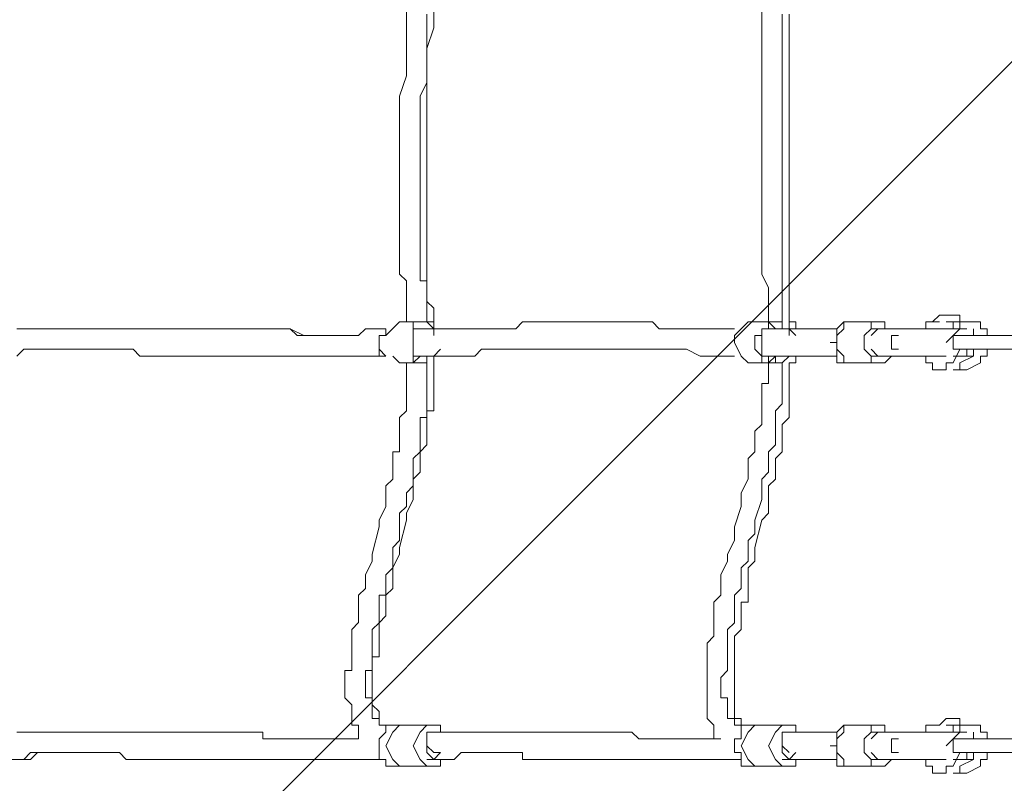
# Model space of a CAD drawing. Units: millimetres. Extents: x -2752 to 9718, y -9742 to 843.
# Drawn here: x 2000 to 2610, y -4064 to -3591 of the extents above; entities that cross this region are included whole.
import ezdxf

# ---------------------------------------------------------------- set-up
doc = ezdxf.new("R2010")
doc.units = ezdxf.units.MM
doc.header["$MEASUREMENT"] = 0
doc.layers.add('Background', color=7, linetype='Continuous', lineweight=0)

msp = doc.modelspace()

# ---------------------------------------------------------------- linework, layer by layer
at = {"layer": 'Background', "color": 7, "lineweight": 5}
for p, q in [((2256.47, -3778.05), (2252.23, -3778.05)), ((2256.47, -3778.05), (2252.23, -3778.05)), ((2252.23, -3778.05), (2256.47, -3782.28)), ((2256.47, -3778.05), (2252.23, -3778.05)), ((2256.47, -3782.28), (2256.47, -3778.05)), ((2459.66, -3778.05), (2455.43, -3778.05)), ((2480.83, -3778.05), (2476.6, -3778.05)), ((2480.83, -3778.05), (2476.6, -3778.05)), ((2476.6, -3778.05), (2480.83, -3778.05)), ((2569.73, -3778.05), (2565.5, -3778.05)), ((2578.2, -3778.05), (2573.97, -3778.05)), ((2578.2, -3778.05), (2573.97, -3778.05)), ((2578.2, -3778.05), (2573.97, -3778.05)), ((2578.2, -3778.05), (2573.97, -3778.05)), ((2248, -3782.28), (2243.76, -3782.28)), ((2243.76, -3782.28), (2248, -3782.28)), ((2248, -3782.28), (2243.76, -3782.28)), ((2248, -3782.28), (2243.76, -3782.28)), ((2248, -3782.28), (2243.76, -3782.28)), ((2252.23, -3782.28), (2248, -3782.28)), ((2252.23, -3782.28), (2248, -3782.28)), ((2252.23, -3782.28), (2248, -3782.28)), ((2256.47, -3782.28), (2252.23, -3782.28)), ((2256.47, -3782.28), (2252.23, -3782.28)), ((2256.47, -3782.28), (2252.23, -3782.28)), ((2256.47, -3786.51), (2256.47, -3782.28)), ((2463.9, -3782.28), (2459.66, -3782.28)), ((2463.9, -3782.28), (2459.66, -3782.28)), ((2463.9, -3782.28), (2459.66, -3782.28)), ((2468.13, -3782.28), (2463.9, -3782.28)), ((2468.13, -3782.28), (2463.9, -3782.28)), ((2468.13, -3782.28), (2463.9, -3782.28)), ((2472.36, -3782.28), (2468.13, -3782.28)), ((2472.36, -3782.28), (2476.6, -3782.28)), ((2476.6, -3782.28), (2472.36, -3782.28)), ((2586.66, -3782.28), (2582.43, -3782.28)), ((2586.66, -3782.28), (2582.43, -3782.28)), ((2586.66, -3786.51), (2590.9, -3786.51)), ((2248, -3799.22), (2243.76, -3799.22)), ((2248, -3799.22), (2243.76, -3799.22)), ((2248, -3799.22), (2243.76, -3799.22)), ((2248, -3799.22), (2243.76, -3799.22)), ((2252.23, -3799.22), (2248, -3799.22)), ((2248, -3799.22), (2252.23, -3799.22)), ((2248, -3799.22), (2252.23, -3799.22)), ((2252.23, -3799.22), (2248, -3799.22)), ((2256.47, -3799.22), (2252.23, -3799.22)), ((2256.47, -3799.22), (2252.23, -3799.22)), ((2256.47, -3799.22), (2252.23, -3799.22)), ((2256.47, -3799.22), (2252.23, -3799.22)), ((2256.47, -3799.22), (2252.23, -3799.22)), ((2260.7, -3799.22), (2256.47, -3799.22)), ((2463.9, -3799.22), (2459.66, -3799.22)), ((2463.9, -3799.22), (2459.66, -3799.22)), ((2463.9, -3799.22), (2459.66, -3799.22)), ((2468.13, -3799.22), (2463.9, -3799.22)), ((2468.13, -3799.22), (2463.9, -3799.22)), ((2472.36, -3799.22), (2468.13, -3799.22)), ((2476.6, -3799.22), (2472.36, -3803.45)), ((2472.36, -3803.45), (2476.6, -3799.22)), ((2480.83, -3799.22), (2476.6, -3799.22)), ((2480.83, -3799.22), (2476.6, -3799.22)), ((2480.83, -3799.22), (2476.6, -3799.22)), ((2480.83, -3799.22), (2480.83, -3803.45)), ((2527.4, -3794.98), (2531.63, -3799.22)), ((2573.97, -3799.22), (2569.73, -3799.22)), ((2573.97, -3799.22), (2569.73, -3799.22)), ((2590.9, -3799.22), (2586.66, -3799.22)), ((2590.9, -3794.98), (2590.9, -3799.22)), ((2243.76, -3803.45), (2239.53, -3803.45)), ((2459.66, -3803.45), (2455.43, -3803.45)), ((2582.43, -3807.68), (2578.2, -3807.68)), ((2569.73, -4027.81), (2565.5, -4027.81)), ((2578.2, -4027.81), (2573.97, -4027.81)), ((2578.2, -4027.81), (2573.97, -4027.81)), ((2578.2, -4027.81), (2573.97, -4027.81)), ((2578.2, -4027.81), (2573.97, -4027.81)), ((2586.66, -4032.05), (2582.43, -4032.05)), ((2586.66, -4032.05), (2582.43, -4032.05)), ((2590.9, -4036.28), (2586.66, -4036.28)), ((2586.66, -4036.28), (2590.9, -4036.28)), ((2590.9, -4032.05), (2590.9, -4036.28)), ((2252.23, -4040.52), (2256.47, -4044.75)), ((2472.36, -4040.52), (2476.6, -4044.75)), ((2256.47, -4048.98), (2252.23, -4048.98)), ((2527.4, -4044.75), (2531.63, -4048.98)), ((2573.97, -4048.98), (2569.73, -4048.98)), ((2573.97, -4048.98), (2569.73, -4048.98)), ((2590.9, -4048.98), (2586.66, -4048.98)), ((2590.9, -4044.75), (2590.9, -4048.98)), ((2582.43, -4057.45), (2578.2, -4057.45))]:
    msp.add_line(p, q, dxfattribs=at)
for points in [[(2256.47, -3579.08), (2256.47, -3596.01), (2252.23, -3608.72), (2252.23, -3621.42), (2252.23, -3638.35), (2252.23, -3642.58), (2252.23, -3651.05), (2252.23, -3659.52), (2252.23, -3663.75), (2252.23, -3672.22), (2252.23, -3680.68), (2252.23, -3689.15), (2252.23, -3693.38), (2252.23, -3701.85), (2252.23, -3710.32), (2252.23, -3714.55), (2252.23, -3723.02), (2252.23, -3727.25), (2252.23, -3731.48), (2252.23, -3735.71), (2252.23, -3739.95), (2252.23, -3744.18), (2252.23, -3748.41), (2252.23, -3752.65), (2252.23, -3756.88), (2252.23, -3761.12), (2252.23, -3765.35), (2256.47, -3769.58), (2256.47, -3773.82), (2256.47, -3778.05), (2256.47, -3782.28)], [(2239.53, -3778.05), (2239.53, -3773.81), (2239.53, -3769.58), (2239.53, -3765.35), (2239.53, -3761.11), (2239.53, -3756.88), (2239.53, -3752.65), (2235.3, -3748.41), (2235.3, -3744.18), (2235.3, -3739.95), (2235.3, -3735.71), (2235.3, -3727.25), (2235.3, -3723.01), (2235.3, -3714.55), (2235.3, -3706.08), (2235.3, -3701.85), (2235.3, -3693.38), (2235.3, -3689.15), (2235.3, -3680.68), (2235.3, -3672.22), (2235.3, -3667.98), (2235.3, -3659.51), (2235.3, -3651.05), (2235.3, -3646.81), (2235.3, -3638.35), (2239.53, -3625.65), (2239.53, -3612.95), (2239.53, -3596.01), (2239.53, -3583.31)], [(2463.9, -3778.05), (2463.9, -3769.58), (2463.9, -3761.11), (2463.9, -3756.88), (2459.66, -3748.41), (2459.66, -3744.18), (2459.66, -3735.71), (2459.66, -3727.25), (2459.66, -3723.01), (2459.66, -3714.55), (2459.66, -3706.08), (2459.66, -3701.85), (2459.66, -3693.38), (2459.66, -3684.91), (2459.66, -3680.68), (2459.66, -3672.22), (2459.66, -3667.98), (2459.66, -3659.51), (2459.66, -3651.05), (2459.66, -3646.81), (2459.66, -3638.35), (2459.66, -3629.88), (2459.66, -3625.65), (2459.66, -3617.18), (2459.66, -3608.71), (2459.66, -3604.48), (2459.66, -3596.01), (2459.66, -3591.78), (2459.66, -3583.31)], [(2252.23, -3587.55), (2252.23, -3596.01), (2252.23, -3600.25), (2252.23, -3608.72), (2252.23, -3617.18), (2252.23, -3621.42), (2252.23, -3629.88), (2248, -3638.35), (2248, -3642.58), (2248, -3651.05), (2248, -3659.52), (2248, -3663.75), (2248, -3672.22), (2248, -3680.68), (2248, -3684.91), (2248, -3693.38), (2248, -3701.85), (2248, -3706.08), (2248, -3714.55), (2248, -3723.02), (2248, -3727.25), (2248, -3731.48), (2248, -3735.71), (2248, -3739.95), (2248, -3744.18), (2248, -3748.41), (2248, -3752.65), (2252.23, -3752.65), (2252.23, -3756.88), (2252.23, -3761.11), (2252.23, -3765.35), (2252.23, -3769.58), (2252.23, -3773.82), (2252.23, -3778.05)], [(2472.36, -3587.55), (2472.36, -3596.01), (2472.36, -3600.25), (2472.36, -3608.72), (2472.36, -3617.18), (2472.36, -3621.42), (2472.36, -3629.88), (2472.36, -3638.35), (2472.36, -3642.58), (2472.36, -3651.05), (2472.36, -3659.52), (2472.36, -3667.98), (2472.36, -3672.22), (2472.36, -3680.68), (2472.36, -3689.15), (2472.36, -3693.38), (2472.36, -3701.85), (2472.36, -3710.31), (2472.36, -3714.55), (2472.36, -3723.02), (2472.36, -3731.48), (2472.36, -3735.71), (2472.36, -3744.18), (2472.36, -3752.65), (2472.36, -3756.88), (2472.36, -3765.35), (2472.36, -3773.82), (2472.36, -3778.05)], [(2476.6, -3587.55), (2476.6, -3591.78), (2476.6, -3600.25), (2476.6, -3608.72), (2476.6, -3617.18), (2476.6, -3621.42), (2476.6, -3629.88), (2476.6, -3638.35), (2476.6, -3642.58), (2476.6, -3651.05), (2476.6, -3659.52), (2476.6, -3667.98), (2476.6, -3672.22), (2476.6, -3680.68), (2476.6, -3689.15), (2476.6, -3693.38), (2476.6, -3701.85), (2476.6, -3710.32), (2476.6, -3718.78), (2476.6, -3723.02), (2476.6, -3731.48), (2476.6, -3739.95), (2476.6, -3744.18), (2476.6, -3752.65), (2476.6, -3761.12), (2476.6, -3765.35), (2476.6, -3782.28)], [(2569.73, -3773.82), (2565.5, -3778.05), (2561.26, -3778.05), (2561.26, -3782.28)], [(2578.2, -3782.28), (2578.2, -3778.05), (2582.43, -3778.05), (2582.43, -3773.82), (2578.2, -3773.82), (2573.97, -3773.82)], [(2243.76, -3778.05), (2235.3, -3778.05), (2226.83, -3786.51)], [(2243.76, -3782.28), (2243.76, -3778.05), (2239.53, -3778.05)], [(2243.76, -3782.28), (2243.76, -3778.05), (2239.53, -3778.05)], [(2256.47, -3782.28), (2252.23, -3778.05), (2248, -3778.05), (2243.76, -3778.05), (2239.53, -3778.05)], [(2243.76, -3778.05), (2248, -3778.05), (2252.23, -3778.05)], [(2243.76, -3782.28), (2248, -3782.28), (2252.23, -3782.28), (2256.46, -3782.28), (2260.7, -3782.28), (2264.93, -3782.28), (2269.16, -3782.28), (2273.4, -3782.28), (2277.63, -3782.28), (2281.86, -3782.28), (2286.1, -3782.28), (2290.33, -3782.28), (2294.56, -3782.28), (2298.8, -3782.28), (2303.03, -3782.28), (2307.26, -3782.28), (2311.5, -3778.05), (2315.73, -3778.05), (2319.96, -3778.05), (2324.2, -3778.05), (2328.43, -3778.05), (2332.66, -3778.05), (2336.9, -3778.05), (2341.13, -3778.05), (2345.36, -3778.05), (2349.6, -3778.05), (2353.83, -3778.05), (2358.06, -3778.05), (2362.3, -3778.05), (2366.53, -3778.05), (2375, -3778.05), (2379.23, -3778.05), (2387.7, -3778.05), (2391.93, -3778.05), (2396.16, -3782.28), (2404.63, -3782.28), (2408.86, -3782.28), (2413.1, -3782.28), (2421.56, -3782.28), (2425.8, -3782.28), (2430.03, -3782.28), (2434.26, -3782.28), (2438.5, -3782.28), (2442.73, -3782.28)], [(2256.47, -3778.05), (2256.47, -3782.28), (2260.7, -3782.28)], [(2319.96, -3778.05), (2324.2, -3778.05), (2328.43, -3778.05), (2332.66, -3778.05), (2336.9, -3778.05), (2341.13, -3778.05), (2345.36, -3778.05), (2349.6, -3778.05), (2353.83, -3778.05), (2358.06, -3778.05), (2362.3, -3778.05), (2366.53, -3778.05), (2370.76, -3778.05), (2375, -3778.05), (2379.23, -3778.05), (2383.46, -3778.05), (2387.7, -3778.05), (2391.93, -3778.05), (2396.16, -3782.28), (2400.4, -3782.28), (2404.63, -3782.28), (2408.86, -3782.28), (2413.1, -3782.28), (2417.33, -3782.28), (2421.56, -3782.28), (2425.8, -3782.28), (2430.03, -3782.28), (2434.26, -3782.28), (2438.5, -3782.28), (2442.73, -3782.28)], [(2455.43, -3778.05), (2451.2, -3778.05), (2442.73, -3786.51), (2442.73, -3790.75), (2446.96, -3799.22), (2451.2, -3803.45), (2459.66, -3803.45)], [(2463.9, -3782.28), (2463.9, -3778.05), (2459.66, -3778.05)], [(2468.13, -3782.28), (2463.9, -3778.05), (2459.66, -3778.05)], [(2463.9, -3778.05), (2468.13, -3778.05), (2472.36, -3778.05), (2472.36, -3782.28)], [(2480.83, -3782.28), (2476.6, -3782.28), (2472.36, -3782.28), (2472.36, -3778.05), (2468.13, -3778.05), (2463.9, -3778.05)], [(2476.6, -3778.05), (2480.83, -3778.05), (2480.83, -3782.28)], [(2476.6, -3782.28), (2480.83, -3782.28), (2480.83, -3778.05)], [(2480.83, -3778.05), (2480.83, -3782.28), (2485.07, -3782.28)], [(2514.7, -3803.45), (2510.47, -3803.45), (2506.23, -3803.45), (2506.23, -3799.21), (2506.23, -3794.98), (2506.23, -3790.75), (2502, -3790.75), (2506.23, -3790.75), (2506.23, -3786.51), (2506.23, -3782.28), (2510.47, -3778.05), (2514.7, -3778.05)], [(2514.7, -3778.05), (2510.46, -3778.05), (2510.46, -3782.28), (2506.23, -3786.51), (2506.23, -3790.75)], [(2531.63, -3778.05), (2527.4, -3778.05), (2527.4, -3782.28), (2523.17, -3786.51), (2523.17, -3790.75)], [(2540.1, -3782.28), (2535.86, -3782.28), (2535.86, -3778.05), (2531.63, -3778.05)], [(2582.43, -3782.28), (2582.43, -3778.05), (2586.67, -3778.05), (2590.9, -3778.05), (2595.13, -3778.05), (2595.13, -3782.28), (2599.37, -3782.28), (2599.37, -3786.52)], [(1998.23, -3782.28), (2002.46, -3782.28), (2006.7, -3782.28), (2010.93, -3782.28), (2015.16, -3782.28), (2019.4, -3782.28), (2023.63, -3782.28), (2027.86, -3782.28), (2032.1, -3782.28), (2036.33, -3782.28), (2040.56, -3782.28), (2044.8, -3782.28), (2049.03, -3782.28), (2053.26, -3782.28), (2057.5, -3782.28), (2061.73, -3782.28), (2065.96, -3782.28), (2070.2, -3782.28), (2074.43, -3782.28), (2082.9, -3782.28), (2091.36, -3782.28), (2099.83, -3782.28), (2104.06, -3782.28), (2112.53, -3782.28), (2121, -3782.28), (2129.46, -3782.28), (2137.93, -3782.28), (2142.16, -3782.28), (2150.63, -3782.28), (2159.1, -3782.28), (2167.56, -3782.28), (2171.8, -3786.52), (2176.03, -3786.52), (2180.26, -3786.52), (2184.5, -3786.52), (2188.73, -3786.52), (2192.96, -3786.52), (2197.2, -3786.52), (2201.43, -3786.52), (2205.66, -3786.52), (2209.9, -3786.52), (2214.13, -3782.28), (2218.36, -3782.28), (2222.6, -3782.28), (2226.83, -3782.28)], [(2006.7, -3782.28), (2010.93, -3782.28), (2015.17, -3782.28), (2019.4, -3782.28), (2023.63, -3782.28), (2027.86, -3782.28), (2032.1, -3782.28), (2040.57, -3782.28), (2044.8, -3782.28), (2053.26, -3782.28), (2057.5, -3782.28), (2065.97, -3782.28), (2070.2, -3782.28), (2078.66, -3782.28), (2082.9, -3782.28), (2091.37, -3782.28), (2095.6, -3782.28), (2104.06, -3782.28), (2108.3, -3782.28), (2112.53, -3782.28), (2121, -3782.28), (2125.23, -3782.28), (2133.7, -3782.28), (2137.93, -3782.28), (2146.4, -3782.28), (2150.63, -3782.28), (2154.86, -3782.28), (2163.33, -3782.28), (2167.57, -3782.28), (2176.03, -3786.52), (2180.26, -3786.52), (2184.5, -3786.52), (2192.97, -3786.52), (2197.2, -3786.52), (2205.67, -3786.52)], [(2226.83, -3799.22), (2222.6, -3794.98), (2222.6, -3790.75), (2222.6, -3786.51), (2226.83, -3786.51), (2226.83, -3782.28)], [(2226.83, -3782.28), (2226.83, -3786.51), (2222.6, -3786.51), (2222.6, -3790.75), (2222.6, -3794.98), (2222.6, -3799.22), (2226.83, -3799.22)], [(2248, -3782.28), (2243.76, -3782.28), (2243.76, -3786.51), (2243.76, -3790.75), (2243.76, -3794.98), (2243.76, -3799.22), (2248, -3799.22)], [(2248, -3799.22), (2243.76, -3799.22), (2243.76, -3794.98), (2243.76, -3790.75), (2243.76, -3786.51), (2243.76, -3782.28)], [(2463.9, -3782.28), (2459.66, -3782.28), (2459.66, -3786.52), (2455.43, -3786.52), (2455.43, -3790.75), (2455.43, -3794.98), (2459.66, -3799.22), (2459.66, -3803.45), (2463.9, -3803.45)], [(2463.9, -3799.22), (2459.66, -3799.22), (2459.66, -3794.98), (2459.66, -3790.75), (2459.66, -3786.51), (2459.66, -3782.28), (2463.9, -3782.28)], [(2459.66, -3782.28), (2463.9, -3782.28), (2468.13, -3782.28), (2472.36, -3782.28), (2476.6, -3782.28), (2480.83, -3782.28)], [(2459.66, -3782.28), (2463.9, -3782.28), (2468.13, -3782.28), (2472.36, -3782.28), (2476.6, -3782.28), (2480.83, -3782.28), (2485.06, -3782.28), (2489.3, -3782.28), (2497.76, -3782.28), (2502, -3782.28), (2506.23, -3782.28)], [(2476.6, -3786.51), (2476.6, -3782.28), (2472.36, -3782.28)], [(2476.6, -3786.51), (2476.6, -3782.28), (2472.36, -3782.28)], [(2480.83, -3786.51), (2480.83, -3786.51), (2476.6, -3782.28)], [(2531.63, -3782.28), (2531.63, -3782.28), (2527.4, -3786.51)], [(2544.33, -3786.51), (2540.1, -3786.51), (2540.1, -3790.75), (2540.1, -3794.98), (2544.33, -3794.98)], [(2544.33, -3782.28), (2548.57, -3782.28), (2552.8, -3782.28), (2557.03, -3782.28), (2561.26, -3782.28), (2565.5, -3782.28), (2569.73, -3782.28), (2573.97, -3782.28), (2578.2, -3782.28), (2582.43, -3782.28)], [(2582.43, -3786.51), (2616.3, -3786.51), (2578.2, -3786.51)], [(2506.23, -3790.75), (2506.23, -3794.98), (2510.46, -3799.22), (2510.46, -3803.45), (2514.7, -3803.45)], [(2523.17, -3790.75), (2523.17, -3794.98), (2527.4, -3799.22), (2527.4, -3803.45), (2531.63, -3803.45)], [(2226.83, -3799.22), (2222.6, -3799.22), (2218.36, -3799.22), (2214.13, -3799.22), (2209.9, -3799.22), (2205.67, -3799.22), (2201.43, -3799.22), (2197.2, -3799.22), (2192.96, -3799.22), (2188.73, -3799.22), (2184.5, -3799.22), (2180.26, -3799.22), (2176.03, -3799.22), (2167.56, -3799.22), (2159.1, -3799.22), (2150.63, -3799.22), (2142.16, -3799.22), (2137.93, -3799.22), (2129.46, -3799.22), (2121, -3799.22), (2112.53, -3799.22), (2108.3, -3799.22), (2099.83, -3799.22), (2091.36, -3799.22), (2082.9, -3799.22), (2074.43, -3799.22), (2070.2, -3794.98), (2065.96, -3794.98), (2061.73, -3794.98), (2057.5, -3794.98), (2053.26, -3794.98), (2049.03, -3794.98), (2044.8, -3794.98), (2040.56, -3794.98), (2036.33, -3794.98), (2032.1, -3794.98), (2027.86, -3794.98), (2023.63, -3794.98), (2019.4, -3794.98), (2015.16, -3794.98), (2010.93, -3794.98), (2006.7, -3794.98), (2002.46, -3794.98), (1998.23, -3799.22)], [(2256.47, -3799.22), (2256.47, -3803.45), (2256.47, -3807.68), (2256.47, -3811.92), (2256.47, -3816.15), (2256.47, -3820.38), (2256.47, -3824.62), (2256.47, -3828.85), (2256.47, -3833.08), (2252.23, -3833.08), (2252.23, -3837.32), (2252.23, -3841.55), (2252.23, -3845.78), (2252.23, -3850.01), (2252.23, -3854.25), (2248, -3858.48), (2248, -3862.72), (2248, -3866.95), (2248, -3871.18), (2243.77, -3875.42), (2243.77, -3879.65), (2243.77, -3883.88), (2243.77, -3888.12), (2239.53, -3896.58), (2239.53, -3900.81), (2235.3, -3917.75), (2235.3, -3921.98), (2231.07, -3930.45), (2231.07, -3938.92), (2231.07, -3943.15), (2226.83, -3947.38), (2226.83, -3951.61), (2226.83, -3955.85), (2226.83, -3960.08), (2222.6, -3964.32), (2222.6, -3968.55), (2222.6, -3972.78), (2222.6, -3977.02), (2222.6, -3981.25), (2222.6, -3985.48), (2218.37, -3985.48), (2218.37, -3989.72), (2218.37, -3993.95), (2218.37, -3998.18), (2218.37, -4002.41), (2218.37, -4006.65), (2218.37, -4010.88), (2218.37, -4015.12), (2222.6, -4019.35), (2222.6, -4023.58), (2222.6, -4027.82), (2226.83, -4027.82)], [(2231.06, -3799.22), (2231.06, -3799.22), (2235.3, -3803.45), (2239.53, -3803.45), (2243.76, -3803.45)], [(2239.53, -3803.45), (2243.76, -3803.45), (2248, -3799.22)], [(2442.73, -3799.22), (2438.5, -3799.22), (2434.26, -3799.22), (2430.03, -3799.22), (2425.8, -3799.22), (2421.56, -3799.22), (2413.1, -3794.98), (2408.86, -3794.98), (2404.63, -3794.98), (2396.16, -3794.98), (2391.93, -3794.98), (2383.46, -3794.98), (2379.23, -3794.98), (2375, -3794.98), (2366.53, -3794.98), (2362.3, -3794.98), (2358.06, -3794.98), (2353.83, -3794.98), (2349.6, -3794.98), (2345.36, -3794.98), (2341.13, -3794.98), (2336.9, -3794.98), (2332.66, -3794.98), (2328.43, -3794.98), (2324.2, -3794.98), (2319.96, -3794.98), (2315.73, -3794.98), (2311.5, -3794.98), (2307.26, -3794.98), (2303.03, -3794.98), (2298.8, -3794.98), (2294.56, -3794.98), (2290.33, -3794.98), (2286.1, -3794.98), (2281.86, -3799.22), (2277.63, -3799.22), (2273.4, -3799.22), (2269.16, -3799.22), (2264.93, -3799.22), (2260.7, -3799.22), (2256.46, -3799.22), (2252.23, -3799.22), (2248, -3799.22), (2243.76, -3799.22)], [(2243.76, -3803.45), (2243.76, -3799.22), (2248, -3799.22)], [(2252.23, -3799.22), (2252.23, -3803.45), (2248, -3803.45), (2243.76, -3803.45)], [(2243.76, -3803.45), (2248, -3803.45), (2252.23, -3803.45), (2252.23, -3799.22), (2256.47, -3799.22)], [(2256.47, -3799.22), (2256.47, -3799.22), (2260.7, -3794.98)], [(2256.47, -3799.22)], [(2480.83, -3799.22), (2480.83, -3803.45), (2476.6, -3803.45), (2476.6, -3807.68), (2476.6, -3811.92), (2476.6, -3816.15), (2476.6, -3820.38), (2476.6, -3824.62), (2476.6, -3828.85), (2476.6, -3833.08), (2476.6, -3837.32), (2472.36, -3841.55), (2472.36, -3845.78), (2472.36, -3850.01), (2472.36, -3854.25), (2472.36, -3858.48), (2468.13, -3862.72), (2468.13, -3866.95), (2468.13, -3871.18), (2468.13, -3875.42), (2463.9, -3879.65), (2463.9, -3888.12), (2463.9, -3896.58), (2459.67, -3900.81), (2455.43, -3917.75), (2455.43, -3926.22), (2451.2, -3930.45), (2451.2, -3938.92), (2451.2, -3943.15), (2451.2, -3947.38), (2451.2, -3951.61), (2446.96, -3951.61), (2446.96, -3955.85), (2446.96, -3960.08), (2446.96, -3964.32), (2446.96, -3968.55), (2442.73, -3972.78), (2442.73, -3977.02), (2442.73, -3981.25), (2442.73, -3985.48), (2442.73, -3989.72), (2442.73, -3993.95), (2442.73, -3998.18), (2442.73, -4002.41), (2442.73, -4006.65), (2442.73, -4010.88), (2442.73, -4015.12), (2442.73, -4019.35), (2442.73, -4023.58), (2446.96, -4023.58), (2446.96, -4027.82)], [(2459.66, -3803.45), (2463.9, -3803.45), (2468.13, -3799.22)], [(2506.23, -3799.22), (2502, -3799.22), (2497.76, -3799.22), (2493.53, -3799.22), (2489.3, -3799.22), (2485.07, -3799.22), (2480.83, -3799.22), (2476.6, -3799.22), (2472.36, -3799.22), (2468.13, -3799.22), (2463.9, -3799.22), (2459.67, -3799.22)], [(2463.9, -3803.45), (2463.9, -3803.45), (2463.9, -3799.22)], [(2463.9, -3803.45), (2468.13, -3803.45), (2468.13, -3799.22)], [(2472.36, -3799.22), (2472.36, -3799.22), (2476.6, -3799.22)], [(2480.83, -3799.22)], [(2531.63, -3799.22), (2544.33, -3799.22), (2569.73, -3799.22)], [(2531.63, -3803.45), (2535.86, -3803.45), (2540.1, -3799.22)], [(2569.73, -3799.22), (2565.5, -3799.22), (2561.26, -3799.22), (2557.03, -3799.22), (2552.8, -3799.22), (2548.56, -3799.22), (2544.33, -3799.22)], [(2561.26, -3799.22), (2561.26, -3803.45), (2565.5, -3803.45), (2565.5, -3807.68), (2569.73, -3807.68), (2573.96, -3807.68), (2573.96, -3803.45), (2578.2, -3803.45)], [(2582.43, -3794.98), (2616.3, -3794.98), (2578.2, -3794.98)], [(2590.9, -3794.98), (2586.66, -3794.98), (2586.66, -3799.22), (2582.43, -3799.22), (2578.2, -3799.22)], [(2599.36, -3794.98), (2599.36, -3799.22), (2595.13, -3799.22), (2595.13, -3803.45)], [(2209.9, -4036.28), (2209.9, -4032.05), (2209.9, -4027.81), (2205.67, -4027.81), (2205.67, -4023.58), (2205.67, -4019.35), (2205.67, -4015.11), (2201.43, -4010.88), (2201.43, -4006.65), (2201.43, -4002.41), (2201.43, -3998.18), (2201.43, -3993.95), (2205.67, -3993.95), (2205.67, -3989.72), (2205.67, -3985.48), (2205.67, -3981.25), (2205.67, -3977.01), (2205.67, -3972.78), (2205.67, -3968.55), (2209.9, -3964.31), (2209.9, -3960.08), (2209.9, -3955.85), (2209.9, -3951.61), (2209.9, -3947.38), (2214.13, -3943.15), (2214.13, -3938.92), (2214.13, -3934.68), (2218.37, -3926.21), (2218.37, -3921.98), (2222.6, -3905.05), (2222.6, -3900.81), (2226.83, -3892.35), (2226.83, -3883.88), (2226.83, -3879.65), (2231.07, -3875.41), (2231.07, -3871.18), (2231.07, -3866.95), (2231.07, -3862.71), (2231.07, -3858.48), (2235.3, -3858.48), (2235.3, -3854.25), (2235.3, -3850.01), (2235.3, -3845.78), (2235.3, -3841.55), (2235.3, -3837.32), (2239.53, -3833.08), (2239.53, -3828.85), (2239.53, -3824.62), (2239.53, -3820.38), (2239.53, -3816.15), (2239.53, -3811.91), (2239.53, -3807.68), (2239.53, -3803.45)], [(2252.23, -3803.45), (2252.23, -3807.68), (2252.23, -3811.92), (2252.23, -3816.15), (2252.23, -3820.38), (2252.23, -3824.62), (2252.23, -3828.85), (2252.23, -3833.08), (2252.23, -3837.32), (2248, -3837.32), (2248, -3841.55), (2248, -3845.78), (2248, -3850.01), (2248, -3854.25), (2248, -3858.48), (2243.76, -3862.72), (2243.76, -3866.95), (2243.76, -3871.18), (2243.76, -3875.42), (2243.76, -3879.65), (2239.53, -3883.88), (2239.53, -3888.12), (2239.53, -3892.35), (2235.3, -3896.58), (2235.3, -3900.81), (2235.3, -3905.05), (2235.3, -3913.52), (2231.06, -3917.75), (2231.06, -3921.98), (2231.06, -3926.22), (2231.06, -3930.45), (2226.83, -3934.68), (2226.83, -3938.92), (2226.83, -3943.15), (2226.83, -3947.38), (2222.6, -3947.38), (2222.6, -3951.61), (2222.6, -3955.85), (2222.6, -3960.08), (2222.6, -3964.32), (2218.36, -3968.55), (2218.36, -3972.78), (2218.36, -3977.02), (2218.36, -3981.25), (2218.36, -3985.48), (2218.36, -3989.72), (2218.36, -3993.95), (2214.13, -3993.95), (2214.13, -3998.18), (2214.13, -4002.41), (2214.13, -4006.65), (2214.13, -4010.88), (2218.36, -4010.88), (2218.36, -4015.12), (2218.36, -4019.35), (2218.36, -4023.58), (2222.6, -4023.58), (2222.6, -4027.82), (2226.83, -4027.82), (2226.83, -4032.05)], [(2434.26, -4036.28), (2430.03, -4036.28), (2430.03, -4032.05), (2430.03, -4027.81), (2425.8, -4023.58), (2425.8, -4019.35), (2425.8, -4015.11), (2425.8, -4010.88), (2425.8, -4006.65), (2425.8, -4002.41), (2425.8, -3998.18), (2425.8, -3993.95), (2425.8, -3989.72), (2425.8, -3985.48), (2425.8, -3981.25), (2425.8, -3977.01), (2430.03, -3972.78), (2430.03, -3968.55), (2430.03, -3964.31), (2430.03, -3960.08), (2430.03, -3955.85), (2430.03, -3951.61), (2434.26, -3947.38), (2434.26, -3943.15), (2434.26, -3938.92), (2434.26, -3934.68), (2438.5, -3926.21), (2438.5, -3921.98), (2442.73, -3913.51), (2442.73, -3905.05), (2446.96, -3892.35), (2446.96, -3883.88), (2451.2, -3875.41), (2451.2, -3871.18), (2451.2, -3866.95), (2451.2, -3862.71), (2455.43, -3858.48), (2455.43, -3854.25), (2455.43, -3850.01), (2455.43, -3845.78), (2459.66, -3841.55), (2459.66, -3837.32), (2459.66, -3833.08), (2459.66, -3828.85), (2459.66, -3824.62), (2459.66, -3820.38), (2459.66, -3816.15), (2463.9, -3816.15), (2463.9, -3811.91), (2463.9, -3807.68), (2463.9, -3803.45)], [(2472.36, -3803.45), (2472.36, -3807.68), (2472.36, -3811.92), (2472.36, -3816.15), (2472.36, -3820.38), (2472.36, -3824.62), (2472.36, -3828.85), (2468.13, -3833.08), (2468.13, -3837.32), (2468.13, -3841.55), (2468.13, -3845.78), (2468.13, -3850.01), (2468.13, -3854.25), (2463.9, -3858.48), (2463.9, -3862.72), (2463.9, -3866.95), (2463.9, -3871.18), (2459.66, -3875.42), (2459.66, -3879.65), (2459.66, -3883.88), (2459.66, -3888.12), (2455.43, -3900.81), (2455.43, -3905.05), (2455.43, -3909.28), (2451.2, -3913.52), (2451.2, -3917.75), (2451.2, -3921.98), (2451.2, -3926.22), (2446.96, -3930.45), (2446.96, -3934.68), (2446.96, -3938.92), (2446.96, -3943.15), (2442.73, -3947.38), (2442.73, -3951.61), (2442.73, -3955.85), (2442.73, -3960.08), (2442.73, -3964.32), (2438.5, -3968.55), (2438.5, -3972.78), (2438.5, -3977.02), (2438.5, -3981.25), (2438.5, -3985.48), (2438.5, -3989.72), (2438.5, -3993.95), (2434.26, -3998.18), (2434.26, -4002.41), (2434.26, -4006.65), (2434.26, -4010.88), (2438.5, -4010.88), (2438.5, -4015.12), (2438.5, -4019.35), (2438.5, -4023.58), (2442.73, -4023.58), (2442.73, -4027.82), (2446.96, -4027.82), (2446.96, -4032.05)], [(2472.36, -3803.45), (2468.13, -3803.45), (2463.9, -3803.45)], [(2463.9, -3803.45), (2468.13, -3803.45), (2472.36, -3803.45)], [(2586.66, -3807.68), (2582.43, -3807.68), (2582.43, -3803.45)], [(2578.2, -4032.05), (2578.2, -4027.81), (2582.43, -4027.81), (2582.43, -4023.58), (2578.2, -4023.58), (2573.97, -4023.58)], [(2252.23, -4053.21), (2235.3, -4053.21), (2231.06, -4053.21), (2226.83, -4053.21), (2226.83, -4048.98), (2222.6, -4048.98), (2222.6, -4044.75), (2222.6, -4040.51), (2222.6, -4036.28), (2226.83, -4032.05), (2226.83, -4027.81), (2231.06, -4027.81), (2235.3, -4027.81)], [(2235.3, -4027.81), (2231.06, -4032.05), (2226.83, -4040.52), (2231.06, -4048.98), (2235.3, -4053.21)], [(2260.7, -4032.05), (2260.7, -4027.81), (2256.47, -4027.81), (2252.23, -4027.81), (2235.3, -4027.81)], [(2252.23, -4027.81), (2248, -4032.05), (2243.76, -4040.52), (2248, -4048.98), (2252.23, -4053.21)], [(2472.36, -4053.21), (2455.43, -4053.21), (2451.2, -4053.21), (2446.96, -4053.21), (2446.96, -4048.98), (2446.96, -4044.75), (2442.73, -4044.75), (2442.73, -4040.51), (2442.73, -4036.28), (2446.96, -4036.28), (2446.96, -4032.05), (2446.96, -4027.81), (2451.2, -4027.81), (2455.43, -4027.81)], [(2455.43, -4027.81), (2451.2, -4032.05), (2446.96, -4040.52), (2451.2, -4048.98), (2455.43, -4053.21)], [(2480.83, -4032.05), (2480.83, -4027.81), (2476.6, -4027.81), (2472.36, -4027.81), (2455.43, -4027.81)], [(2472.36, -4027.81), (2468.13, -4032.05), (2463.9, -4040.52), (2468.13, -4048.98), (2472.36, -4053.21)], [(2514.7, -4053.21), (2510.47, -4053.21), (2506.23, -4053.21), (2506.23, -4048.98), (2506.23, -4044.75), (2506.23, -4040.51), (2502, -4040.51), (2506.23, -4040.51), (2506.23, -4036.28), (2506.23, -4032.05), (2510.47, -4027.81), (2514.7, -4027.81)], [(2514.7, -4027.81), (2510.46, -4027.81), (2510.46, -4032.05), (2506.23, -4036.28), (2506.23, -4040.52)], [(2531.63, -4027.81), (2527.4, -4027.81), (2527.4, -4032.05), (2523.17, -4036.28), (2523.17, -4040.52)], [(2540.1, -4032.05), (2535.86, -4032.05), (2535.86, -4027.81), (2531.63, -4027.81)], [(2569.73, -4027.81), (2565.5, -4027.81), (2561.26, -4027.81), (2561.26, -4032.05)], [(2582.43, -4032.05), (2582.43, -4027.81), (2586.67, -4027.81), (2590.9, -4027.81), (2595.13, -4027.81), (2595.13, -4032.05), (2599.37, -4032.05), (2599.37, -4036.28)], [(1998.23, -4032.05), (2002.46, -4032.05), (2006.7, -4032.05), (2010.93, -4032.05), (2015.16, -4032.05), (2019.4, -4032.05), (2023.63, -4032.05), (2027.86, -4032.05), (2032.1, -4032.05), (2036.33, -4032.05), (2040.56, -4032.05), (2044.8, -4032.05), (2049.03, -4032.05), (2053.26, -4032.05), (2057.5, -4032.05), (2061.73, -4032.05), (2065.96, -4032.05), (2070.2, -4032.05), (2074.43, -4032.05), (2082.9, -4032.05), (2091.36, -4032.05), (2095.6, -4032.05), (2104.06, -4032.05), (2112.53, -4032.05), (2116.76, -4032.05), (2125.23, -4032.05), (2133.7, -4032.05), (2137.93, -4032.05), (2142.16, -4032.05), (2146.4, -4032.05), (2150.63, -4032.05), (2150.63, -4036.28), (2154.86, -4036.28), (2159.1, -4036.28), (2163.33, -4036.28), (2167.56, -4036.28), (2171.8, -4036.28), (2176.03, -4036.28), (2180.26, -4036.28), (2184.5, -4036.28), (2188.73, -4036.28), (2192.96, -4036.28), (2197.2, -4036.28), (2201.43, -4036.28), (2205.67, -4036.28), (2209.9, -4036.28)], [(2256.47, -4032.05), (2252.23, -4032.05), (2252.23, -4040.52), (2252.23, -4044.75), (2256.47, -4048.98), (2260.7, -4044.75)], [(2256.47, -4032.05)], [(2256.47, -4032.05), (2260.7, -4032.05), (2264.93, -4032.05), (2269.17, -4032.05), (2273.4, -4032.05), (2277.63, -4032.05), (2281.87, -4032.05), (2286.1, -4032.05), (2290.33, -4032.05), (2294.57, -4032.05), (2298.8, -4032.05), (2303.03, -4032.05), (2307.27, -4032.05), (2311.5, -4032.05), (2319.97, -4032.05), (2324.2, -4032.05), (2328.43, -4032.05), (2336.9, -4032.05), (2341.13, -4032.05), (2345.37, -4032.05), (2349.6, -4032.05), (2358.07, -4032.05), (2362.3, -4032.05), (2366.53, -4032.05), (2375, -4032.05), (2379.23, -4032.05), (2383.47, -4036.28), (2387.7, -4036.28), (2396.17, -4036.28), (2400.4, -4036.28), (2404.63, -4036.28), (2408.87, -4036.28), (2413.1, -4036.28), (2417.33, -4036.28), (2421.57, -4036.28), (2425.8, -4036.28), (2430.03, -4036.28), (2434.27, -4036.28)], [(2472.36, -4032.05), (2476.6, -4032.05), (2480.83, -4032.05), (2485.06, -4032.05), (2489.3, -4032.05), (2493.53, -4032.05), (2497.76, -4032.05), (2502, -4032.05), (2506.23, -4032.05)], [(2476.6, -4032.05), (2472.36, -4032.05), (2472.36, -4040.52), (2472.36, -4044.75), (2476.6, -4048.98), (2480.83, -4044.75)], [(2476.6, -4032.05)], [(2531.63, -4032.05), (2531.63, -4032.05), (2527.4, -4036.28)], [(2544.33, -4036.28), (2540.1, -4036.28), (2540.1, -4040.52), (2540.1, -4044.75), (2544.33, -4044.75)], [(2544.33, -4032.05), (2548.57, -4032.05), (2552.8, -4032.05), (2557.03, -4032.05), (2561.26, -4032.05), (2565.5, -4032.05), (2569.73, -4032.05), (2573.97, -4032.05), (2578.2, -4032.05), (2582.43, -4032.05)], [(2582.43, -4036.28), (2616.3, -4036.28), (2578.2, -4036.28)], [(2252.23, -4040.52), (2252.23, -4040.52), (2256.47, -4044.75), (2260.7, -4044.75)], [(2506.23, -4040.52), (2506.23, -4044.75), (2510.46, -4048.98), (2510.46, -4053.21), (2514.7, -4053.21)], [(2523.17, -4040.52), (2523.17, -4044.75), (2527.4, -4048.98), (2527.4, -4053.21), (2531.63, -4053.21)], [(2057.5, -4044.75), (2053.26, -4044.75), (2049.03, -4044.75), (2044.8, -4044.75), (2040.57, -4044.75), (2036.33, -4044.75), (2032.1, -4044.75), (2027.86, -4044.75), (2023.63, -4044.75), (2019.4, -4044.75), (2015.17, -4044.75), (2010.93, -4044.75), (2006.7, -4048.98), (2002.46, -4048.98), (1998.23, -4048.98), (1994, -4048.98), (1989.77, -4048.98)], [(2226.83, -4048.98), (2222.6, -4048.98), (2218.36, -4048.98), (2214.13, -4048.98), (2209.9, -4048.98), (2205.67, -4048.98), (2201.43, -4048.98), (2197.2, -4048.98), (2192.96, -4048.98), (2188.73, -4048.98), (2184.5, -4048.98), (2180.26, -4048.98), (2176.03, -4048.98), (2171.8, -4048.98), (2167.56, -4048.98), (2163.33, -4048.98), (2159.1, -4048.98), (2154.86, -4048.98), (2150.63, -4048.98), (2146.4, -4048.98), (2142.16, -4048.98), (2137.93, -4048.98), (2133.7, -4048.98), (2129.46, -4048.98), (2125.23, -4048.98), (2121, -4048.98), (2112.53, -4048.98), (2104.06, -4048.98), (2099.83, -4048.98), (2095.6, -4048.98), (2091.36, -4048.98), (2087.13, -4048.98), (2082.9, -4048.98), (2078.66, -4048.98), (2074.43, -4048.98), (2070.2, -4048.98), (2065.96, -4048.98), (2061.73, -4044.75), (2057.5, -4044.75), (2053.26, -4044.75), (2049.03, -4044.75), (2044.8, -4044.75), (2040.56, -4044.75), (2036.33, -4044.75), (2032.1, -4044.75), (2027.86, -4044.75), (2023.63, -4044.75), (2019.4, -4044.75), (2015.16, -4044.75), (2010.93, -4044.75), (2006.7, -4044.75), (2002.46, -4048.98), (1998.23, -4048.98)], [(2226.83, -4048.98), (2222.6, -4048.98), (2218.36, -4048.98), (2214.13, -4048.98), (2209.9, -4048.98), (2205.67, -4048.98), (2201.43, -4048.98), (2197.2, -4048.98), (2192.96, -4048.98), (2188.73, -4048.98), (2184.5, -4048.98), (2180.26, -4048.98), (2176.03, -4048.98), (2171.8, -4048.98), (2167.56, -4048.98)], [(2298.8, -4044.75), (2294.56, -4044.75), (2290.33, -4044.75), (2286.1, -4044.75), (2281.86, -4044.75), (2277.63, -4044.75), (2273.4, -4044.75), (2269.16, -4048.98), (2264.93, -4048.98), (2260.7, -4048.98), (2256.46, -4048.98), (2252.23, -4048.98)], [(2446.96, -4048.98), (2442.73, -4048.98), (2438.5, -4048.98), (2434.27, -4048.98), (2430.03, -4048.98), (2425.8, -4048.98), (2421.57, -4048.98), (2417.33, -4048.98), (2413.1, -4048.98), (2408.87, -4048.98), (2404.63, -4048.98), (2400.4, -4048.98), (2391.93, -4048.98), (2387.7, -4048.98), (2379.23, -4048.98), (2375, -4048.98), (2370.77, -4048.98), (2362.3, -4048.98), (2353.83, -4048.98), (2345.37, -4048.98), (2341.13, -4048.98), (2332.67, -4048.98), (2328.43, -4048.98), (2319.97, -4048.98), (2315.73, -4048.98), (2311.5, -4048.98), (2311.5, -4044.75), (2307.27, -4044.75), (2303.03, -4044.75), (2298.8, -4044.75), (2294.57, -4044.75), (2290.33, -4044.75), (2286.1, -4044.75), (2281.87, -4044.75), (2277.63, -4044.75), (2273.4, -4044.75), (2269.17, -4048.98), (2264.93, -4048.98), (2260.7, -4048.98), (2256.47, -4048.98), (2252.23, -4048.98)], [(2252.23, -4053.21), (2256.47, -4053.21), (2260.7, -4053.21), (2260.7, -4048.98)], [(2446.96, -4048.98), (2442.73, -4048.98), (2438.5, -4048.98), (2434.27, -4048.98), (2430.03, -4048.98), (2425.8, -4048.98), (2421.57, -4048.98), (2417.33, -4048.98), (2413.1, -4048.98), (2408.87, -4048.98)], [(2506.23, -4048.98), (2502, -4048.98), (2497.76, -4048.98), (2493.53, -4048.98), (2489.3, -4048.98), (2485.07, -4048.98), (2480.83, -4048.98), (2476.6, -4048.98), (2472.36, -4048.98)], [(2506.23, -4048.98), (2502, -4048.98), (2497.76, -4048.98), (2493.53, -4048.98), (2489.3, -4048.98), (2485.07, -4048.98), (2480.83, -4048.98), (2476.6, -4048.98), (2472.36, -4048.98)], [(2472.36, -4053.21), (2476.6, -4053.21), (2480.83, -4053.21), (2480.83, -4048.98)], [(2531.63, -4048.98), (2544.33, -4048.98), (2569.73, -4048.98)], [(2531.63, -4053.21), (2535.86, -4053.21), (2540.1, -4048.98)], [(2569.73, -4048.98), (2565.5, -4048.98), (2561.26, -4048.98), (2557.03, -4048.98), (2552.8, -4048.98), (2548.56, -4048.98), (2544.33, -4048.98)], [(2561.26, -4048.98), (2561.26, -4053.22), (2565.5, -4053.22), (2565.5, -4057.45), (2569.73, -4057.45), (2573.96, -4057.45), (2573.96, -4053.22), (2578.2, -4053.22)], [(2582.43, -4044.75), (2616.3, -4044.75), (2578.2, -4044.75)], [(2590.9, -4044.75), (2586.66, -4044.75), (2586.66, -4048.98), (2582.43, -4048.98), (2578.2, -4048.98)], [(2599.36, -4044.75), (2599.36, -4048.98), (2595.13, -4048.98), (2595.13, -4053.21)], [(2586.66, -4057.45), (2582.43, -4057.45), (2582.43, -4053.21)]]:
    msp.add_lwpolyline(points, dxfattribs=at)
at = {"layer": 'Background', "color": 1, "lineweight": 9}
msp.add_open_spline([(7315.3, -544.4), (7315.3, -544.4), (4470.83, -544.4), (4470.83, -544.4), (3760.8, -544.4), (3152.74, -979.82), (2898.35, -1598.09), (2845.43, -1619.82), (2793.96, -1644.32), (2743.87, -1671.07), (2743.87, -1671.07), (2604.63, -1671.07), (2604.63, -1671.07), (2330.67, -1373.93), (1938.36, -1187.64), (1502.27, -1187.64), (1502.27, -1187.64), (684.6, -1187.64), (684.6, -1187.64), (-140.03, -1187.64), (-809, -1853.13), (-815.11, -2676.31), (-869.25, -2831.26), (-899.03, -2997.65), (-899.03, -3171.07), (-899.03, -3171.07), (-899.03, -4167.51), (-899.03, -4167.51), (-899.03, -4439.43), (-826.3, -4694.21), (-699.8, -4914.13), (-699.8, -4914.13), (-699.8, -5186.24), (-699.8, -5186.24), (-699.8, -5606.14), (-527.06, -5985.53), (-249.02, -6257.81), (-249.02, -6257.81), (-249.02, -6884.64), (-249.02, -6884.64), (-249.02, -7436.92), (198.7, -7884.64), (750.98, -7884.64), (750.98, -7884.64), (1450.98, -7884.64), (1450.98, -7884.64), (1826.54, -7884.64), (2153.58, -7677.49), (2324.53, -7371.31), (2409.14, -7625.46), (2559.76, -7849.28), (2756.26, -8022.54), (2819.85, -8513.55), (3239.3, -8892.94), (3747.63, -8892.94), (3747.63, -8892.94), (4347.35, -8892.94), (4347.35, -8892.94), (4855.68, -8892.94), (5275.13, -8513.55), (5338.72, -8022.54), (5650.46, -7747.68), (5847.35, -7345.61), (5847.35, -6897.32), (5847.35, -6897.32), (5847.35, -5867.51), (5847.35, -5867.51), (5847.35, -5867.51), (7315.3, -5867.51), (7315.3, -5867.51), (8254.2, -5867.51), (9015.32, -5106.4), (9015.32, -4167.51), (9015.32, -4167.51), (9015.32, -2244.4), (9015.32, -2244.4), (9015.32, -1305.51), (8254.2, -544.4), (7315.3, -544.4)], degree=3, knots=[0, 0, 0, 0, 1, 1, 1, 2, 2, 2, 3, 3, 3, 4, 4, 4, 5, 5, 5, 6, 6, 6, 7, 7, 7, 8, 8, 8, 9, 9, 9, 10, 10, 10, 11, 11, 11, 12, 12, 12, 13, 13, 13, 14, 14, 14, 15, 15, 15, 16, 16, 16, 17, 17, 17, 18, 18, 18, 19, 19, 19, 20, 20, 20, 21, 21, 21, 22, 22, 22, 23, 23, 23, 24, 24, 24, 25, 25, 25, 26, 26, 26, 26], dxfattribs=at)
at = {"layer": 'Background', "color": 253, "lineweight": 9}
for points, knots in [([(5338.72, -8022.54), (5650.46, -7747.68), (5847.35, -7345.61), (5847.35, -6897.32), (5847.35, -6897.32), (5847.35, -5867.51), (5847.35, -5867.51), (5847.35, -5867.51), (7315.3, -5867.51), (7315.3, -5867.51), (8254.2, -5867.51), (9015.32, -5106.4), (9015.32, -4167.51), (9015.32, -4167.51), (9015.32, -2244.4), (9015.32, -2244.4), (9015.32, -1305.51), (8254.2, -544.4), (7315.3, -544.4), (7315.3, -544.4), (4470.83, -544.4), (4470.83, -544.4), (3760.8, -544.4), (3152.75, -979.82), (2898.35, -1598.09), (2279.43, -1852.18), (1843.41, -2460.57), (1843.41, -3171.07), (1843.41, -3171.07), (1843.41, -4167.51), (1843.41, -4167.51), (1843.41, -4587.08), (1995.71, -4970.87), (2247.64, -5267.38), (2247.64, -5267.38), (2247.64, -6897.32), (2247.64, -6897.32), (2247.64, -7345.6), (2444.53, -7747.68), (2756.26, -8022.54)], [0, 0, 0, 0, 1, 1, 1, 2, 2, 2, 3, 3, 3, 4, 4, 4, 5, 5, 5, 6, 6, 6, 7, 7, 7, 8, 8, 8, 9, 9, 9, 10, 10, 10, 11, 11, 11, 12, 12, 12, 13, 13, 13, 13]), ([(4979.88, -544.41), (4979.88, -544.41), (1843.41, -3680.88), (1843.41, -3680.88), (1843.41, -3680.88), (1843.41, -4167.51), (1843.41, -4167.51), (1843.41, -4237.81), (1848.05, -4306.99), (1856.35, -4375.04), (1856.35, -4375.04), (5686.98, -544.41), (5686.98, -544.41), (5686.98, -544.41), (4979.88, -544.41), (4979.88, -544.41)], [0, 0, 0, 0, 1, 1, 1, 2, 2, 2, 3, 3, 3, 4, 4, 4, 5, 5, 5, 5]), ([(6379.88, -544.41), (6379.88, -544.41), (2014.25, -4910.04), (2014.25, -4910.04), (2077.11, -5039.08), (2155.64, -5159.11), (2247.64, -5267.38), (2247.64, -5267.38), (2247.64, -5383.76), (2247.64, -5383.76), (2247.64, -5383.76), (7086.98, -544.41), (7086.98, -544.41), (7086.98, -544.41), (6379.88, -544.41), (6379.88, -544.41)], [0, 0, 0, 0, 1, 1, 1, 2, 2, 2, 3, 3, 3, 4, 4, 4, 5, 5, 5, 5]), ([(7728.95, -595.34), (7728.95, -595.34), (2247.64, -6076.65), (2247.64, -6076.65), (2247.64, -6076.65), (2247.64, -6783.76), (2247.64, -6783.76), (2247.64, -6783.76), (2747.62, -6283.77), (2747.62, -6283.77), (2747.62, -6283.77), (2747.62, -6193.23), (2747.62, -6193.23), (2747.62, -6193.23), (2838.16, -6193.23), (2838.16, -6193.23), (2838.16, -6193.23), (8223.66, -807.73), (8223.66, -807.73), (8073.07, -712.31), (7906.64, -639.77), (7728.95, -595.34)], [0, 0, 0, 0, 1, 1, 1, 2, 2, 2, 3, 3, 3, 4, 4, 4, 5, 5, 5, 6, 6, 6, 7, 7, 7, 7]), ([(2604.63, -1671.07), (2330.67, -1373.93), (1938.36, -1187.64), (1502.27, -1187.64), (1502.27, -1187.64), (684.6, -1187.64), (684.6, -1187.64), (-140.03, -1187.64), (-809, -1853.13), (-815.11, -2676.31), (-869.25, -2831.26), (-899.03, -2997.65), (-899.03, -3171.07), (-899.03, -3171.07), (-899.03, -4167.51), (-899.03, -4167.51), (-899.03, -4439.43), (-826.3, -4694.21), (-699.8, -4914.13), (-699.8, -4914.13), (-699.8, -4168.42), (-699.8, -4168.42), (-699.8, -4168.42), (98.58, -4168.42), (98.58, -4168.42), (98.58, -4168.12), (98.55, -4167.81), (98.55, -4167.51)], [0, 0, 0, 0, 1, 1, 1, 2, 2, 2, 3, 3, 3, 4, 4, 4, 5, 5, 5, 6, 6, 6, 7, 7, 7, 8, 8, 8, 9, 9, 9, 9]), ([(2743.88, -1671.07), (2743.88, -1671.07), (1598.55, -1671.07), (1598.55, -1671.07), (770.12, -1671.07), (98.55, -2342.64), (98.55, -3171.07), (98.55, -3171.07), (98.55, -4167.51), (98.55, -4167.51), (98.55, -4995.93), (770.12, -5667.52), (1598.55, -5667.52), (1598.55, -5667.52), (1803.13, -5667.52), (1803.13, -5667.52), (1929.9, -5798.51), (2080.5, -5906.11), (2247.64, -5984.2)], [0, 0, 0, 0, 1, 1, 1, 2, 2, 2, 3, 3, 3, 4, 4, 4, 5, 5, 5, 6, 6, 6, 6])]:
    msp.add_open_spline(points, degree=3, knots=knots, dxfattribs=at)
at = {"layer": 'Background', "color": 7, "lineweight": 5}
for points in [[(2573.97, -3773.82), (2573.97, -3773.82), (2569.73, -3773.82), (2569.73, -3773.82)], [(2459.66, -3778.05), (2459.66, -3778.05), (2463.9, -3778.05), (2463.9, -3778.05)], [(2531.63, -3778.05), (2531.63, -3778.05), (2514.7, -3778.05), (2514.7, -3778.05)], [(2527.4, -3782.28), (2527.4, -3782.28), (2531.63, -3782.28), (2531.63, -3782.28)], [(2531.63, -3782.28), (2531.63, -3782.28), (2527.4, -3782.28), (2527.4, -3782.28)], [(2544.33, -3782.28), (2544.33, -3782.28), (2531.63, -3782.28), (2531.63, -3782.28)], [(2535.87, -3782.28), (2535.87, -3782.28), (2544.33, -3782.28), (2544.33, -3782.28)], [(2544.33, -3782.28), (2544.33, -3782.28), (2540.1, -3782.28), (2540.1, -3782.28)], [(2544.33, -3782.28), (2544.33, -3782.28), (2569.73, -3782.28), (2569.73, -3782.28)], [(2578.2, -3782.28), (2578.2, -3782.28), (2573.97, -3782.28), (2573.97, -3782.28)], [(2573.97, -3790.75), (2573.97, -3790.75), (2582.43, -3782.28), (2582.43, -3782.28)], [(2582.43, -3782.28), (2582.43, -3782.28), (2573.97, -3782.28), (2573.97, -3782.28)], [(2582.43, -3782.28), (2582.43, -3782.28), (2578.2, -3782.28), (2578.2, -3782.28)], [(2582.43, -3786.51), (2582.43, -3786.51), (2578.2, -3786.51), (2578.2, -3786.51)], [(2578.2, -3786.51), (2578.2, -3786.51), (2578.2, -3794.98), (2578.2, -3794.98)], [(2586.66, -3786.51), (2586.66, -3786.51), (2590.9, -3786.51), (2590.9, -3786.51)], [(2527.4, -3799.22), (2527.4, -3799.22), (2531.63, -3799.22), (2531.63, -3799.22)], [(2531.63, -3799.22), (2531.63, -3799.22), (2527.4, -3799.22), (2527.4, -3799.22)], [(2535.87, -3799.22), (2535.87, -3799.22), (2544.33, -3799.22), (2544.33, -3799.22)], [(2569.73, -3799.22), (2569.73, -3799.22), (2544.33, -3799.22), (2544.33, -3799.22)], [(2582.43, -3794.98), (2582.43, -3794.98), (2578.2, -3794.98), (2578.2, -3794.98)], [(2578.2, -3803.45), (2578.2, -3803.45), (2582.43, -3794.98), (2582.43, -3794.98)], [(2582.43, -3799.22), (2582.43, -3799.22), (2578.2, -3799.22), (2578.2, -3799.22)], [(2582.43, -3799.22), (2582.43, -3799.22), (2578.2, -3799.22), (2578.2, -3799.22)], [(2582.43, -3799.22), (2582.43, -3799.22), (2578.2, -3799.22), (2578.2, -3799.22)], [(2590.9, -3799.22), (2590.9, -3799.22), (2582.43, -3803.45), (2582.43, -3803.45)], [(2459.66, -3803.45), (2459.66, -3803.45), (2463.9, -3803.45), (2463.9, -3803.45)], [(2531.63, -3803.45), (2531.63, -3803.45), (2514.7, -3803.45), (2514.7, -3803.45)], [(2595.13, -3803.45), (2595.13, -3803.45), (2586.66, -3807.68), (2586.66, -3807.68)], [(2573.97, -4023.58), (2573.97, -4023.58), (2569.73, -4027.81), (2569.73, -4027.81)], [(2531.63, -4027.81), (2531.63, -4027.81), (2514.7, -4027.81), (2514.7, -4027.81)], [(2527.4, -4032.05), (2527.4, -4032.05), (2531.63, -4032.05), (2531.63, -4032.05)], [(2531.63, -4032.05), (2531.63, -4032.05), (2527.4, -4032.05), (2527.4, -4032.05)], [(2544.33, -4032.05), (2544.33, -4032.05), (2531.63, -4032.05), (2531.63, -4032.05)], [(2535.87, -4032.05), (2535.87, -4032.05), (2544.33, -4032.05), (2544.33, -4032.05)], [(2544.33, -4032.05), (2544.33, -4032.05), (2540.1, -4032.05), (2540.1, -4032.05)], [(2544.33, -4032.05), (2544.33, -4032.05), (2569.73, -4032.05), (2569.73, -4032.05)], [(2578.2, -4032.05), (2578.2, -4032.05), (2573.97, -4032.05), (2573.97, -4032.05)], [(2573.97, -4040.52), (2573.97, -4040.52), (2582.43, -4032.05), (2582.43, -4032.05)], [(2582.43, -4032.05), (2582.43, -4032.05), (2573.97, -4032.05), (2573.97, -4032.05)], [(2582.43, -4032.05), (2582.43, -4032.05), (2578.2, -4032.05), (2578.2, -4032.05)], [(2582.43, -4036.28), (2582.43, -4036.28), (2578.2, -4036.28), (2578.2, -4036.28)], [(2578.2, -4036.28), (2578.2, -4036.28), (2578.2, -4044.75), (2578.2, -4044.75)], [(2586.66, -4036.28), (2586.66, -4036.28), (2590.9, -4036.28), (2590.9, -4036.28)], [(2527.4, -4048.98), (2527.4, -4048.98), (2531.63, -4048.98), (2531.63, -4048.98)], [(2531.63, -4048.98), (2531.63, -4048.98), (2527.4, -4048.98), (2527.4, -4048.98)], [(2535.87, -4048.98), (2535.87, -4048.98), (2544.33, -4048.98), (2544.33, -4048.98)], [(2569.73, -4048.98), (2569.73, -4048.98), (2544.33, -4048.98), (2544.33, -4048.98)], [(2582.43, -4044.75), (2582.43, -4044.75), (2578.2, -4044.75), (2578.2, -4044.75)], [(2578.2, -4053.21), (2578.2, -4053.21), (2582.43, -4044.75), (2582.43, -4044.75)], [(2582.43, -4048.98), (2582.43, -4048.98), (2578.2, -4048.98), (2578.2, -4048.98)], [(2582.43, -4048.98), (2582.43, -4048.98), (2578.2, -4048.98), (2578.2, -4048.98)], [(2582.43, -4048.98), (2582.43, -4048.98), (2578.2, -4048.98), (2578.2, -4048.98)], [(2590.9, -4048.98), (2590.9, -4048.98), (2582.43, -4053.21), (2582.43, -4053.21)], [(2531.63, -4053.21), (2531.63, -4053.21), (2514.7, -4053.21), (2514.7, -4053.21)], [(2595.13, -4053.21), (2595.13, -4053.21), (2586.66, -4057.45), (2586.66, -4057.45)]]:
    msp.add_open_spline(points, degree=3, dxfattribs=at)
for points in [[(2590.9, -3786.51), (2590.9, -3786.51), (2590.9, -3782.28), (2590.9, -3782.28), (2590.9, -3782.28), (2590.9, -3786.51), (2590.9, -3786.51)], [(2256.47, -3799.22), (2256.47, -3799.22), (2260.7, -3799.22), (2260.7, -3799.22), (2260.7, -3799.22), (2256.47, -3799.22), (2256.47, -3799.22)]]:
    msp.add_open_spline(points, degree=3, knots=[0, 0, 0, 0, 1, 1, 1, 2, 2, 2, 2], dxfattribs=at)

doc.saveas('drawing.dxf')
